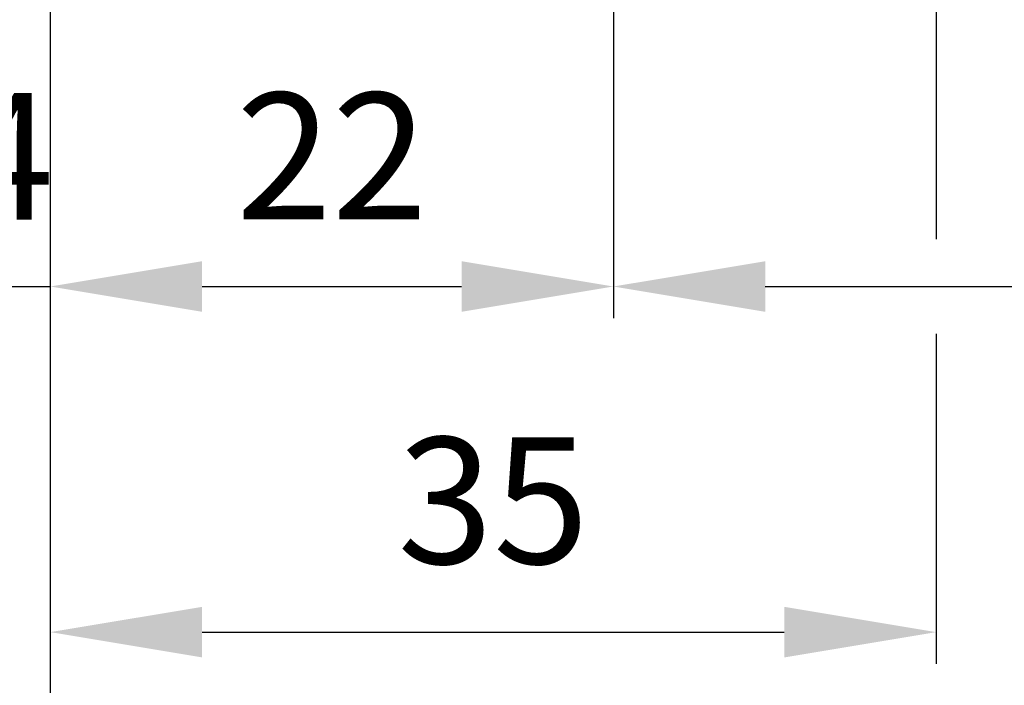
# Model space of a CAD drawing. Units: millimetres. Extents: x -1858 to 5940, y -1867 to 2390.
# Drawn here: x -41 to -2, y -1068 to -1041 of the extents above; entities that cross this region are included whole.
import ezdxf

# ---------------------------------------------------------------- set-up
doc = ezdxf.new("R2010")
doc.units = ezdxf.units.MM
doc.layers.add('dimension-Bemassung', color=5, linetype='Continuous')
doc.layers.add('dimension-Bemassung_01', color=5, linetype='Continuous')
doc.styles.add('Text_5', font='ARIAL.TTF', dxfattribs={"height": 5})
doc.styles.add('Text_50', font='txt.shx', dxfattribs={"height": 50})
doc.dimstyles.new('Details', dxfattribs={"dimtxt": 5, "dimasz": 6, "dimexe": 1.25, "dimexo": 0.625, "dimgap": 2, "dimtad": 1, "dimdec": 1, "dimtxsty": 'Text_5', "dimcen": 2.5, "dimadec": 0, "dimazin": 0, "dimtfac": 1, "dimtdec": 1, "dimtmove": 0, "dimatfit": 3, "dimfxl": 1, "dimarcsym": 0})

# ---------------------------------------------------------------- blocks, each defined once
blk = doc.blocks.new('*D13')
at = {"layer": 'Defpoints', "color": 0}
for p in [(-17.50850142183685, -1030.344185089323), (1330.83919098209, -1030.344214618262), (1330.83919098209, -1051.911673841305)]:
    blk.add_point(p, dxfattribs=at)
at = {"layer": 'dimension-Bemassung', "color": 0, "lineweight": -2}
for p, q in [((-17.50850142183685, -1030.969185089323), (-17.50850142183685, -1053.161673841305)), ((1330.83919098209, -1030.969214618262), (1330.83919098209, -1053.161673841305)), ((-11.50850142183685, -1051.911673841305), (1324.83919098209, -1051.911673841305))]:
    blk.add_line(p, q, dxfattribs=at)
at = {"layer": 'dimension-Bemassung', "color": 0}
for points in [[(-11.50850142183685, -1050.911673841305), (-11.50850142183685, -1052.911673841305), (-17.50850142183685, -1051.911673841305)], [(1324.83919098209, -1050.911673841305), (1324.83919098209, -1052.911673841305), (1330.83919098209, -1051.911673841305)]]:
    blk.add_solid(points, dxfattribs=at)
at = {"layer": 'dimension-Bemassung', "color": 0, "insert": (1196.992714178676, -1045.756860341658), "char_height": 5, "attachment_point": 5, "style": 'Text_5'}
blk.add_mtext('GB', dxfattribs=at)
blk = doc.blocks.new('*D14')
at = {"layer": 'Defpoints', "color": 0}
for p in [(-39.75850142182003, -1034.04126715083), (1353.08919098209, -1034.041267150829), (1353.08919098209, -1079.225290490622)]:
    blk.add_point(p, dxfattribs=at)
at = {"layer": 'dimension-Bemassung', "color": 0, "lineweight": -2}
for p, q in [((-39.75850142182003, -1034.66626715083), (-39.75850142182003, -1080.475290490622)), ((1353.08919098209, -1034.666267150829), (1353.08919098209, -1080.475290490622)), ((-33.75850142182003, -1079.225290490622), (1347.08919098209, -1079.225290490622))]:
    blk.add_line(p, q, dxfattribs=at)
at = {"layer": 'dimension-Bemassung', "color": 0}
for points in [[(-33.75850142182003, -1078.225290490622), (-33.75850142182003, -1080.225290490622), (-39.75850142182003, -1079.225290490622)], [(1347.08919098209, -1078.225290490622), (1347.08919098209, -1080.225290490622), (1353.08919098209, -1079.225290490622)]]:
    blk.add_solid(points, dxfattribs=at)
at = {"layer": 'dimension-Bemassung', "color": 0, "insert": (1196.774077537182, -1074.439977144915), "char_height": 5, "attachment_point": 5, "style": 'Text_5'}
blk.add_mtext('FB', dxfattribs=at)
blk = doc.blocks.new('*D15')
at = {"layer": 'Defpoints', "color": 0}
for p in [(-1604.907784953166, -1045.360058506345), (1395.690197462024, -1094.264528965179), (1395.690197462024, -1095.827028965179)]:
    blk.add_point(p, dxfattribs=at)
at = {"layer": 'dimension-Bemassung', "color": 0, "lineweight": -2}
for p, q in [((-1604.907784953166, -1045.985058506345), (-1604.907784953166, -1097.077028965179)), ((1395.690197462024, -1094.889528965179), (1395.690197462024, -1097.077028965179)), ((-1598.907784953166, -1095.827028965179), (1389.690197462024, -1095.827028965179))]:
    blk.add_line(p, q, dxfattribs=at)
at = {"layer": 'dimension-Bemassung', "color": 0}
for points in [[(-1598.907784953166, -1094.827028965179), (-1598.907784953166, -1096.827028965179), (-1604.907784953166, -1095.827028965179)], [(1389.690197462024, -1094.827028965179), (1389.690197462024, -1096.827028965179), (1395.690197462024, -1095.827028965179)]]:
    blk.add_solid(points, dxfattribs=at)
at = {"layer": 'dimension-Bemassung', "color": 0, "insert": (1196.992714178676, -1090.715866716175), "char_height": 5, "attachment_point": 5, "style": 'Text_5'}
blk.add_mtext('LB1', dxfattribs=at)
blk = doc.blocks.new('*D19')
at = {"layer": 'Defpoints', "color": 0}
for p in [(-43.25891188858236, -1032.050268823557), (-39.75850142182003, -1034.04126715083), (-39.75850142182003, -1051.911673841305)]:
    blk.add_point(p, dxfattribs=at)
at = {"layer": 'dimension-Bemassung', "color": 0, "lineweight": -2}
for p, q in [((-43.25891188858236, -1032.675268823557), (-43.25891188858236, -1053.161673841305)), ((-39.75850142182003, -1034.66626715083), (-39.75850142182003, -1053.161673841305)), ((-49.25891188858236, -1051.911673841305), (-55.25891188858236, -1051.911673841305)), ((-43.25891188858236, -1051.911673841305), (-39.75850142182003, -1051.911673841305)), ((-33.75850142182003, -1051.911673841305), (-27.75850142182003, -1051.911673841305))]:
    blk.add_line(p, q, dxfattribs=at)
at = {"layer": 'dimension-Bemassung', "color": 0}
for points in [[(-49.25891188858236, -1050.911673841305), (-49.25891188858236, -1052.911673841305), (-43.25891188858236, -1051.911673841305)], [(-33.75850142182003, -1050.911673841305), (-33.75850142182003, -1052.911673841305), (-39.75850142182003, -1051.911673841305)]]:
    blk.add_solid(points, dxfattribs=at)
at = {"layer": 'dimension-Bemassung', "color": 0, "insert": (-41.50870665520119, -1047.411673841305), "char_height": 5, "attachment_point": 5, "style": 'Text_5'}
blk.add_mtext('4', dxfattribs=at)
blk = doc.blocks.new('*D20')
at = {"layer": 'Defpoints', "color": 0}
for p in [(-39.75850142182003, -1034.04126715083), (-4.758501421820029, -1034.791267150829), (-4.75850142182003, -1065.574622613751)]:
    blk.add_point(p, dxfattribs=at)
at = {"layer": 'dimension-Bemassung', "color": 0, "lineweight": -2}
for p, q in [((-39.75850142182003, -1034.66626715083), (-39.75850142182003, -1050.036673841305)), ((-4.758501421820029, -1035.416267150829), (-4.758501421820029, -1050.036673841305)), ((-39.75850142182003, -1053.786673841305), (-39.75850142182003, -1066.824622613751)), ((-4.758501421820029, -1053.786673841305), (-4.75850142182003, -1066.824622613751)), ((-33.75850142182003, -1065.574622613751), (-10.75850142182003, -1065.574622613751))]:
    blk.add_line(p, q, dxfattribs=at)
at = {"layer": 'dimension-Bemassung', "color": 0}
for points in [[(-33.75850142182003, -1064.574622613751), (-33.75850142182003, -1066.574622613751), (-39.75850142182003, -1065.574622613751)], [(-10.75850142182003, -1064.574622613751), (-10.75850142182003, -1066.574622613751), (-4.75850142182003, -1065.574622613751)]]:
    blk.add_solid(points, dxfattribs=at)
at = {"layer": 'dimension-Bemassung', "color": 0, "insert": (-22.25850142182003, -1061.020052354542), "char_height": 5, "attachment_point": 5, "style": 'Text_5'}
blk.add_mtext('35', dxfattribs=at)
blk = doc.blocks.new('*D21')
at = {"layer": 'Defpoints', "color": 0}
for p in [(-17.50850142183685, -1030.344214618262), (-39.75850142182003, -1034.04126715083), (-17.50850142183685, -1051.911673841305)]:
    blk.add_point(p, dxfattribs=at)
at = {"layer": 'dimension-Bemassung', "color": 0, "lineweight": -2}
for p, q in [((-17.50850142183685, -1030.969214618262), (-17.50850142183685, -1053.161673841305)), ((-39.75850142182003, -1034.66626715083), (-39.75850142182003, -1053.161673841305)), ((-33.75850142182003, -1051.911673841305), (-23.50850142183685, -1051.911673841305))]:
    blk.add_line(p, q, dxfattribs=at)
at = {"layer": 'dimension-Bemassung', "color": 0}
for points in [[(-33.75850142182003, -1050.911673841305), (-33.75850142182003, -1052.911673841305), (-39.75850142182003, -1051.911673841305)], [(-23.50850142183685, -1050.911673841305), (-23.50850142183685, -1052.911673841305), (-17.50850142183685, -1051.911673841305)]]:
    blk.add_solid(points, dxfattribs=at)
at = {"layer": 'dimension-Bemassung', "color": 0, "insert": (-28.63350142182844, -1047.401441917704), "char_height": 5, "attachment_point": 5, "style": 'Text_5'}
blk.add_mtext('22', dxfattribs=at)
blk = doc.blocks.new('*D81')
at = {"layer": 'Defpoints', "color": 0}
for p in [(-1598.907784953166, -1052.335240975491), (1389.690197462024, -1110.047880270927), (1389.690197462024, -1205.025785669539)]:
    blk.add_point(p, dxfattribs=at)
at = {"layer": 'dimension-Bemassung_01', "color": 0, "lineweight": -2}
for p, q in [((-1598.907784953166, -1052.960240975491), (-1598.907784953166, -1210.025785669539)), ((1389.690197462024, -1110.672880270927), (1389.690197462024, -1210.025785669539)), ((-1548.907784953166, -1205.025785669539), (1339.690197462024, -1205.025785669539))]:
    blk.add_line(p, q, dxfattribs=at)
at = {"layer": 'dimension-Bemassung_01', "color": 0}
for points in [[(-1548.907784953166, -1196.692452336206), (-1548.907784953166, -1213.359119002872), (-1598.907784953166, -1205.025785669539)], [(1339.690197462024, -1196.692452336206), (1339.690197462024, -1213.359119002872), (1389.690197462024, -1205.025785669539)]]:
    blk.add_solid(points, dxfattribs=at)
at = {"layer": 'dimension-Bemassung_01', "color": 0, "insert": (-104.6087937455709, -1170.025785669539), "char_height": 50, "attachment_point": 5, "style": 'Text_50'}
blk.add_mtext('LKmin=LVmin', dxfattribs=at)

msp = doc.modelspace()

# ---------------------------------------------------------------- dimensions: what is measured, and where the dimension line sits
at = {"layer": 'dimension-Bemassung'}
dim = msp.add_linear_dim(base=(-17.50850142183685, -1051.911673841305), p1=(-39.75850142182003, -1034.04126715083), p2=(-17.50850142183685, -1030.344214618262), dimstyle='Details', override={"dimdec": 0, "dimsah": 1}, dxfattribs=at)
dim.commit()
dim.dimension.update_dxf_attribs({"geometry": '*D21', "text_midpoint": (-28.63350142182844, -1047.401441917704)})
for base, p1, p2, text, override, picture, middle in [((1330.83919098209, -1051.911673841305), (-17.50850142183685, -1030.344185089323), (1330.83919098209, -1030.344214618262), 'GB', {"dimsah": 1, "dimtmove": 2}, '*D13', (1196.992714178676, -1045.756860341658)), ((1353.08919098209, -1079.225290490622), (-39.75850142182003, -1034.04126715083), (1353.08919098209, -1034.041267150829), 'FB', {"dimtmove": 2}, '*D14', (1196.774077537182, -1074.439977144915)), ((1395.690197462024, -1095.827028965179), (-1604.907784953166, -1045.360058506345), (1395.690197462024, -1094.264528965179), 'LB1', {"dimtmove": 2}, '*D15', (1196.992714178676, -1090.715866716175))]:
    dim = msp.add_linear_dim(base=base, p1=p1, p2=p2, text=text, dimstyle='Details', override=override, dxfattribs=at)
    dim.commit()
    dim.dimension.update_dxf_attribs({"geometry": picture, "text_midpoint": middle, "dimtype": 160})
dim = msp.add_linear_dim(base=(-39.75850142182003, -1051.911673841305), p1=(-43.25891188858236, -1032.050268823557), p2=(-39.75850142182003, -1034.04126715083), dimstyle='Details', override={"dimdec": 0, "dimsah": 1}, dxfattribs=at)
dim.commit()
dim.dimension.update_dxf_attribs({"geometry": '*D19', "text_midpoint": (-41.50870665520119, -1051.911673841305), "dimtype": 160})
dim = msp.add_linear_dim(base=(-4.75850142182003, -1065.574622613751), p1=(-39.75850142182003, -1034.04126715083), p2=(-4.758501421820029, -1034.791267150829), dimstyle='Details', dxfattribs=at)
dim.commit()
dim.dimension.update_dxf_attribs({"geometry": '*D20', "text_midpoint": (-22.25850142182003, -1061.020052354542)})
at = {"layer": 'dimension-Bemassung_01'}
dim = msp.add_linear_dim(base=(1389.690197462024, -1205.025785669539), p1=(-1598.907784953166, -1052.335240975491), p2=(1389.690197462024, -1110.047880270927), text='LKmin=LVmin', dimstyle='Details', override={"dimtxt": 3.5, "dimasz": 50, "dimexe": 5, "dimgap": 10, "dimtxsty": 'Text_50'}, dxfattribs=at)
dim.commit()
dim.dimension.update_dxf_attribs({"geometry": '*D81', "text_midpoint": (-104.6087937455709, -1205.025785669539), "dimtype": 160})

doc.saveas('drawing.dxf')
